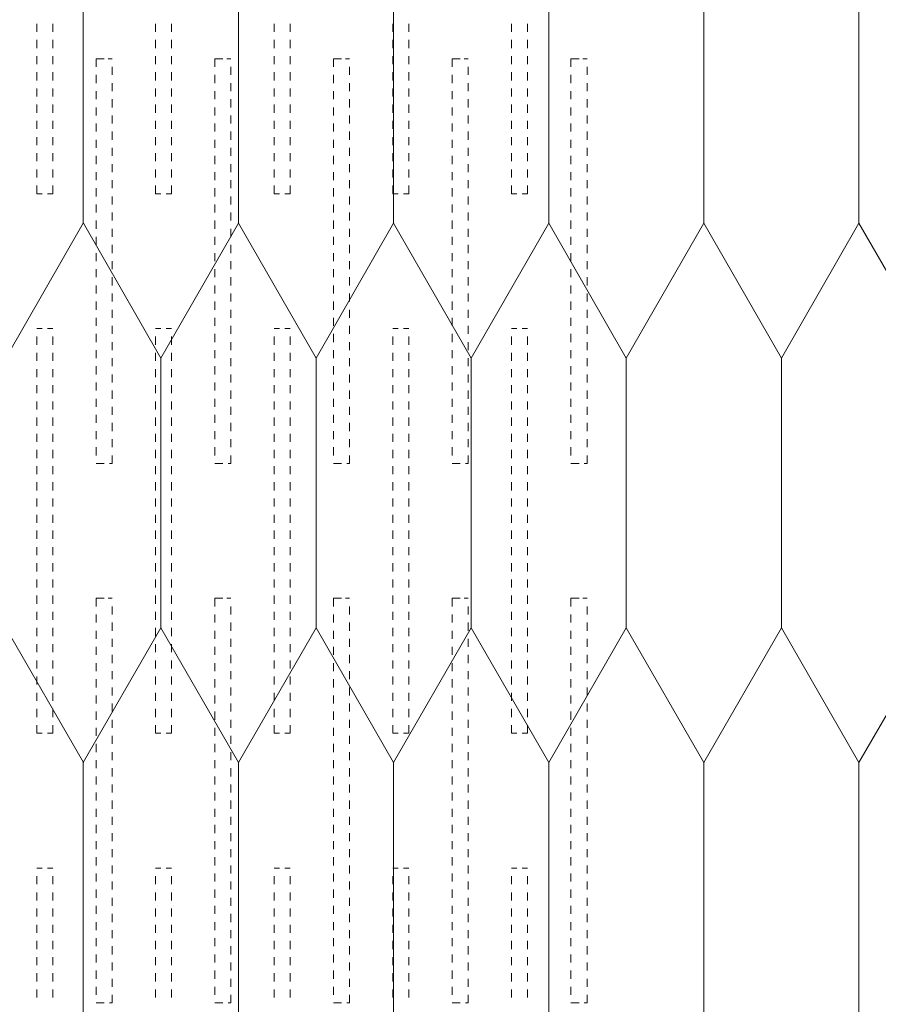
# Model space of a CAD drawing. Units: millimetres. Extents: x 18373 to 20065, y -38952 to -36854.
# Drawn here: x 18677 to 18836, y -37345 to -37162 of the extents above; entities that cross this region are included whole.
import ezdxf

# ---------------------------------------------------------------- set-up
doc = ezdxf.new("R2010")
doc.units = ezdxf.units.MM
doc.header["$MEASUREMENT"] = 0
doc.layers.add('SSi-2.1 Lauko sienos siltinimas. Vedinama sistema_W-01Worksheet$0$__fill_Pen_No__82', color=253, linetype='Continuous', lineweight=9)
doc.layers.add('SSi-2.1 Lauko sienos siltinimas. Vedinama sistema_W-01Worksheet$0$__fill_Pen_No__90', color=132, linetype='Continuous', lineweight=13)

# ---------------------------------------------------------------- blocks, each defined once
blk = doc.blocks.new('*X3')
at = {"layer": 'SSi-2.1 Lauko sienos siltinimas. Vedinama sistema_W-01Worksheet$0$__fill_Pen_No__82', "color": 253, "linetype": 'Continuous', "lineweight": 9}
for p, q in [((18680.22, -37163), (18680.22, -37164.5)), ((18683.22, -37163), (18683.22, -37164.5)), ((18702.22, -37163), (18702.22, -37164.5)), ((18705.22, -37163), (18705.22, -37164.5)), ((18724.22, -37163), (18724.22, -37164.5)), ((18727.22, -37163), (18727.22, -37164.5)), ((18746.22, -37163), (18746.22, -37164.5)), ((18749.22, -37163), (18749.22, -37164.5)), ((18768.22, -37163), (18768.22, -37164.5)), ((18771.22, -37163), (18771.22, -37164.5)), ((18680.22, -37166), (18680.22, -37167.5)), ((18683.22, -37166), (18683.22, -37167.5)), ((18702.22, -37166), (18702.22, -37167.5)), ((18705.22, -37166), (18705.22, -37167.5)), ((18724.22, -37166), (18724.22, -37167.5)), ((18727.22, -37166), (18727.22, -37167.5)), ((18746.22, -37166), (18746.22, -37167.5)), ((18749.22, -37166), (18749.22, -37167.5)), ((18768.22, -37166), (18768.22, -37167.5)), ((18771.22, -37166), (18771.22, -37167.5)), ((18680.22, -37169), (18680.22, -37170.5)), ((18683.22, -37169), (18683.22, -37170.5)), ((18691.22, -37169.5), (18691.22, -37171)), ((18692.72, -37169.5), (18691.22, -37169.5)), ((18692.74, -37169.5), (18692.72, -37169.5)), ((18693.47, -37169.5), (18694.22, -37169.5)), ((18702.22, -37169), (18702.22, -37170.5)), ((18705.22, -37169), (18705.22, -37170.5)), ((18713.22, -37169.5), (18713.22, -37171)), ((18714.72, -37169.5), (18713.22, -37169.5)), ((18714.74, -37169.5), (18714.72, -37169.5)), ((18715.47, -37169.5), (18716.22, -37169.5)), ((18724.22, -37169), (18724.22, -37170.5)), ((18727.22, -37169), (18727.22, -37170.5)), ((18735.22, -37169.5), (18735.22, -37171)), ((18736.72, -37169.5), (18735.22, -37169.5)), ((18736.74, -37169.5), (18736.72, -37169.5)), ((18737.47, -37169.5), (18738.22, -37169.5)), ((18746.22, -37169), (18746.22, -37170.5)), ((18749.22, -37169), (18749.22, -37170.5)), ((18757.22, -37169.5), (18757.22, -37171)), ((18758.72, -37169.5), (18757.22, -37169.5)), ((18758.74, -37169.5), (18758.72, -37169.5)), ((18759.47, -37169.5), (18760.22, -37169.5)), ((18768.22, -37169), (18768.22, -37170.5)), ((18771.22, -37169), (18771.22, -37170.5)), ((18779.22, -37169.5), (18779.22, -37171)), ((18780.72, -37169.5), (18779.22, -37169.5)), ((18780.74, -37169.5), (18780.72, -37169.5)), ((18781.47, -37169.5), (18782.22, -37169.5)), ((18694.22, -37171), (18694.22, -37172.5)), ((18716.22, -37171), (18716.22, -37172.5)), ((18738.22, -37171), (18738.22, -37172.5)), ((18760.22, -37171), (18760.22, -37172.5)), ((18782.22, -37171), (18782.22, -37172.5)), ((18680.22, -37172), (18680.22, -37173.5)), ((18683.22, -37172), (18683.22, -37173.5)), ((18691.22, -37172.5), (18691.22, -37174)), ((18702.22, -37172), (18702.22, -37173.5)), ((18705.22, -37172), (18705.22, -37173.5)), ((18713.22, -37172.5), (18713.22, -37174)), ((18724.22, -37172), (18724.22, -37173.5)), ((18727.22, -37172), (18727.22, -37173.5)), ((18735.22, -37172.5), (18735.22, -37174)), ((18746.22, -37172), (18746.22, -37173.5)), ((18749.22, -37172), (18749.22, -37173.5)), ((18757.22, -37172.5), (18757.22, -37174)), ((18768.22, -37172), (18768.22, -37173.5)), ((18771.22, -37172), (18771.22, -37173.5)), ((18779.22, -37172.5), (18779.22, -37174)), ((18680.22, -37175), (18680.22, -37176.5)), ((18683.22, -37175), (18683.22, -37176.5)), ((18694.22, -37174), (18694.22, -37175.5)), ((18702.22, -37175), (18702.22, -37176.5)), ((18705.22, -37175), (18705.22, -37176.5)), ((18716.22, -37174), (18716.22, -37175.5)), ((18724.22, -37175), (18724.22, -37176.5)), ((18727.22, -37175), (18727.22, -37176.5)), ((18738.22, -37174), (18738.22, -37175.5)), ((18746.22, -37175), (18746.22, -37176.5)), ((18749.22, -37175), (18749.22, -37176.5)), ((18760.22, -37174), (18760.22, -37175.5)), ((18768.22, -37175), (18768.22, -37176.5)), ((18771.22, -37175), (18771.22, -37176.5)), ((18782.22, -37174), (18782.22, -37175.5)), ((18691.22, -37175.5), (18691.22, -37177)), ((18694.22, -37177), (18694.22, -37178.5)), ((18713.22, -37175.5), (18713.22, -37177)), ((18716.22, -37177), (18716.22, -37178.5)), ((18735.22, -37175.5), (18735.22, -37177)), ((18738.22, -37177), (18738.22, -37178.5)), ((18757.22, -37175.5), (18757.22, -37177)), ((18760.22, -37177), (18760.22, -37178.5)), ((18779.22, -37175.5), (18779.22, -37177)), ((18782.22, -37177), (18782.22, -37178.5)), ((18680.22, -37178), (18680.22, -37179.5)), ((18683.22, -37178), (18683.22, -37179.5)), ((18691.22, -37178.5), (18691.22, -37180)), ((18702.22, -37178), (18702.22, -37179.5)), ((18705.22, -37178), (18705.22, -37179.5)), ((18713.22, -37178.5), (18713.22, -37180)), ((18724.22, -37178), (18724.22, -37179.5)), ((18727.22, -37178), (18727.22, -37179.5)), ((18735.22, -37178.5), (18735.22, -37180)), ((18746.22, -37178), (18746.22, -37179.5)), ((18749.22, -37178), (18749.22, -37179.5)), ((18757.22, -37178.5), (18757.22, -37180)), ((18768.22, -37178), (18768.22, -37179.5)), ((18771.22, -37178), (18771.22, -37179.5)), ((18779.22, -37178.5), (18779.22, -37180)), ((18694.22, -37180), (18694.22, -37181.5)), ((18716.22, -37180), (18716.22, -37181.5)), ((18738.22, -37180), (18738.22, -37181.5)), ((18760.22, -37180), (18760.22, -37181.5)), ((18782.22, -37180), (18782.22, -37181.5)), ((18680.22, -37181), (18680.22, -37182.5)), ((18683.22, -37181), (18683.22, -37182.5)), ((18691.22, -37181.5), (18691.22, -37183)), ((18702.22, -37181), (18702.22, -37182.5)), ((18705.22, -37181), (18705.22, -37182.5)), ((18713.22, -37181.5), (18713.22, -37183)), ((18724.22, -37181), (18724.22, -37182.5)), ((18727.22, -37181), (18727.22, -37182.5)), ((18735.22, -37181.5), (18735.22, -37183)), ((18746.22, -37181), (18746.22, -37182.5)), ((18749.22, -37181), (18749.22, -37182.5)), ((18757.22, -37181.5), (18757.22, -37183)), ((18768.22, -37181), (18768.22, -37182.5)), ((18771.22, -37181), (18771.22, -37182.5)), ((18779.22, -37181.5), (18779.22, -37183)), ((18680.22, -37184), (18680.22, -37185.5)), ((18683.22, -37184), (18683.22, -37185.5)), ((18694.22, -37183), (18694.22, -37184.5)), ((18702.22, -37184), (18702.22, -37185.5)), ((18705.22, -37184), (18705.22, -37185.5)), ((18716.22, -37183), (18716.22, -37184.5)), ((18724.22, -37184), (18724.22, -37185.5)), ((18727.22, -37184), (18727.22, -37185.5)), ((18738.22, -37183), (18738.22, -37184.5)), ((18746.22, -37184), (18746.22, -37185.5)), ((18749.22, -37184), (18749.22, -37185.5)), ((18760.22, -37183), (18760.22, -37184.5)), ((18768.22, -37184), (18768.22, -37185.5)), ((18771.22, -37184), (18771.22, -37185.5)), ((18782.22, -37183), (18782.22, -37184.5)), ((18691.22, -37184.5), (18691.22, -37186)), ((18694.22, -37186), (18694.22, -37187.5)), ((18713.22, -37184.5), (18713.22, -37186)), ((18716.22, -37186), (18716.22, -37187.5)), ((18735.22, -37184.5), (18735.22, -37186)), ((18738.22, -37186), (18738.22, -37187.5)), ((18757.22, -37184.5), (18757.22, -37186)), ((18760.22, -37186), (18760.22, -37187.5)), ((18779.22, -37184.5), (18779.22, -37186)), ((18782.22, -37186), (18782.22, -37187.5)), ((18680.22, -37187), (18680.22, -37188.5)), ((18683.22, -37187), (18683.22, -37188.5)), ((18691.22, -37187.5), (18691.22, -37189)), ((18702.22, -37187), (18702.22, -37188.5)), ((18705.22, -37187), (18705.22, -37188.5)), ((18713.22, -37187.5), (18713.22, -37189)), ((18724.22, -37187), (18724.22, -37188.5)), ((18727.22, -37187), (18727.22, -37188.5)), ((18735.22, -37187.5), (18735.22, -37189)), ((18746.22, -37187), (18746.22, -37188.5)), ((18749.22, -37187), (18749.22, -37188.5)), ((18757.22, -37187.5), (18757.22, -37189)), ((18768.22, -37187), (18768.22, -37188.5)), ((18771.22, -37187), (18771.22, -37188.5)), ((18779.22, -37187.5), (18779.22, -37189)), ((18694.22, -37189), (18694.22, -37190.5)), ((18716.22, -37189), (18716.22, -37190.5)), ((18738.22, -37189), (18738.22, -37190.5)), ((18760.22, -37189), (18760.22, -37190.5)), ((18782.22, -37189), (18782.22, -37190.5)), ((18680.22, -37190), (18680.22, -37191.5)), ((18683.22, -37190), (18683.22, -37191.5)), ((18691.22, -37190.5), (18691.22, -37192)), ((18702.22, -37190), (18702.22, -37191.5)), ((18705.22, -37190), (18705.22, -37191.5)), ((18713.22, -37190.5), (18713.22, -37192)), ((18724.22, -37190), (18724.22, -37191.5)), ((18727.22, -37190), (18727.22, -37191.5)), ((18735.22, -37190.5), (18735.22, -37192)), ((18746.22, -37190), (18746.22, -37191.5)), ((18749.22, -37190), (18749.22, -37191.5)), ((18757.22, -37190.5), (18757.22, -37192)), ((18768.22, -37190), (18768.22, -37191.5)), ((18771.22, -37190), (18771.22, -37191.5)), ((18779.22, -37190.5), (18779.22, -37192)), ((18680.22, -37193), (18680.22, -37194.5)), ((18683.22, -37193), (18683.22, -37194.5)), ((18694.22, -37192), (18694.22, -37193.5)), ((18702.22, -37193), (18702.22, -37194.5)), ((18705.22, -37193), (18705.22, -37194.5)), ((18716.22, -37192), (18716.22, -37193.5)), ((18724.22, -37193), (18724.22, -37194.5)), ((18727.22, -37193), (18727.22, -37194.5)), ((18738.22, -37192), (18738.22, -37193.5)), ((18746.22, -37193), (18746.22, -37194.5)), ((18749.22, -37193), (18749.22, -37194.5)), ((18760.22, -37192), (18760.22, -37193.5)), ((18768.22, -37193), (18768.22, -37194.5)), ((18771.22, -37193), (18771.22, -37194.5)), ((18782.22, -37192), (18782.22, -37193.5)), ((18680.22, -37194.5), (18681.22, -37194.5)), ((18682.22, -37194.5), (18683.22, -37194.5)), ((18691.22, -37193.5), (18691.22, -37195)), ((18694.22, -37195), (18694.22, -37196.5)), ((18702.22, -37194.5), (18703.22, -37194.5)), ((18704.22, -37194.5), (18705.22, -37194.5)), ((18713.22, -37193.5), (18713.22, -37195)), ((18716.22, -37195), (18716.22, -37196.5)), ((18724.22, -37194.5), (18725.22, -37194.5)), ((18726.22, -37194.5), (18727.22, -37194.5)), ((18735.22, -37193.5), (18735.22, -37195)), ((18738.22, -37195), (18738.22, -37196.5)), ((18746.22, -37194.5), (18747.22, -37194.5)), ((18748.22, -37194.5), (18749.22, -37194.5)), ((18757.22, -37193.5), (18757.22, -37195)), ((18760.22, -37195), (18760.22, -37196.5)), ((18768.22, -37194.5), (18769.22, -37194.5)), ((18770.22, -37194.5), (18771.22, -37194.5)), ((18779.22, -37193.5), (18779.22, -37195)), ((18782.22, -37195), (18782.22, -37196.5)), ((18691.22, -37196.5), (18691.22, -37198)), ((18713.22, -37196.5), (18713.22, -37198)), ((18735.22, -37196.5), (18735.22, -37198)), ((18757.22, -37196.5), (18757.22, -37198)), ((18779.22, -37196.5), (18779.22, -37198)), ((18694.22, -37198), (18694.22, -37199.5)), ((18716.22, -37198), (18716.22, -37199.5)), ((18738.22, -37198), (18738.22, -37199.5)), ((18760.22, -37198), (18760.22, -37199.5)), ((18782.22, -37198), (18782.22, -37199.5)), ((18691.22, -37199.5), (18691.22, -37201)), ((18713.22, -37199.5), (18713.22, -37201)), ((18735.22, -37199.5), (18735.22, -37201)), ((18757.22, -37199.5), (18757.22, -37201)), ((18779.22, -37199.5), (18779.22, -37201)), ((18691.22, -37202.5), (18691.22, -37204)), ((18694.22, -37201), (18694.22, -37202.5)), ((18713.22, -37202.5), (18713.22, -37204)), ((18716.22, -37201), (18716.22, -37202.5)), ((18735.22, -37202.5), (18735.22, -37204)), ((18738.22, -37201), (18738.22, -37202.5)), ((18757.22, -37202.5), (18757.22, -37204)), ((18760.22, -37201), (18760.22, -37202.5)), ((18779.22, -37202.5), (18779.22, -37204)), ((18782.22, -37201), (18782.22, -37202.5)), ((18694.22, -37204), (18694.22, -37205.5)), ((18716.22, -37204), (18716.22, -37205.5)), ((18738.22, -37204), (18738.22, -37205.5)), ((18760.22, -37204), (18760.22, -37205.5)), ((18782.22, -37204), (18782.22, -37205.5)), ((18691.22, -37205.5), (18691.22, -37207)), ((18713.22, -37205.5), (18713.22, -37207)), ((18735.22, -37205.5), (18735.22, -37207)), ((18757.22, -37205.5), (18757.22, -37207)), ((18779.22, -37205.5), (18779.22, -37207)), ((18694.22, -37207), (18694.22, -37208.5)), ((18716.22, -37207), (18716.22, -37208.5)), ((18738.22, -37207), (18738.22, -37208.5)), ((18760.22, -37207), (18760.22, -37208.5)), ((18782.22, -37207), (18782.22, -37208.5)), ((18691.22, -37208.5), (18691.22, -37210)), ((18713.22, -37208.5), (18713.22, -37210)), ((18735.22, -37208.5), (18735.22, -37210)), ((18757.22, -37208.5), (18757.22, -37210)), ((18779.22, -37208.5), (18779.22, -37210)), ((18691.22, -37211.5), (18691.22, -37213)), ((18694.22, -37210), (18694.22, -37211.5)), ((18713.22, -37211.5), (18713.22, -37213)), ((18716.22, -37210), (18716.22, -37211.5)), ((18735.22, -37211.5), (18735.22, -37213)), ((18738.22, -37210), (18738.22, -37211.5)), ((18757.22, -37211.5), (18757.22, -37213)), ((18760.22, -37210), (18760.22, -37211.5)), ((18779.22, -37211.5), (18779.22, -37213)), ((18782.22, -37210), (18782.22, -37211.5)), ((18694.22, -37213), (18694.22, -37214.5)), ((18716.22, -37213), (18716.22, -37214.5)), ((18738.22, -37213), (18738.22, -37214.5)), ((18760.22, -37213), (18760.22, -37214.5)), ((18782.22, -37213), (18782.22, -37214.5)), ((18691.22, -37214.5), (18691.22, -37216)), ((18713.22, -37214.5), (18713.22, -37216)), ((18735.22, -37214.5), (18735.22, -37216)), ((18757.22, -37214.5), (18757.22, -37216)), ((18779.22, -37214.5), (18779.22, -37216)), ((18694.22, -37216), (18694.22, -37217.5)), ((18716.22, -37216), (18716.22, -37217.5)), ((18738.22, -37216), (18738.22, -37217.5)), ((18760.22, -37216), (18760.22, -37217.5)), ((18782.22, -37216), (18782.22, -37217.5)), ((18691.22, -37217.5), (18691.22, -37219)), ((18694.22, -37219), (18694.22, -37220.5)), ((18713.22, -37217.5), (18713.22, -37219)), ((18716.22, -37219), (18716.22, -37220.5)), ((18735.22, -37217.5), (18735.22, -37219)), ((18738.22, -37219), (18738.22, -37220.5)), ((18757.22, -37217.5), (18757.22, -37219)), ((18760.22, -37219), (18760.22, -37220.5)), ((18779.22, -37217.5), (18779.22, -37219)), ((18782.22, -37219), (18782.22, -37220.5)), ((18680.22, -37219.5), (18681.22, -37219.5)), ((18682.22, -37219.5), (18683.22, -37219.5)), ((18691.22, -37220.5), (18691.22, -37222)), ((18702.22, -37219.5), (18703.22, -37219.5)), ((18704.22, -37219.5), (18705.22, -37219.5)), ((18713.22, -37220.5), (18713.22, -37222)), ((18724.22, -37219.5), (18725.22, -37219.5)), ((18726.22, -37219.5), (18727.22, -37219.5)), ((18735.22, -37220.5), (18735.22, -37222)), ((18746.22, -37219.5), (18747.22, -37219.5)), ((18748.22, -37219.5), (18749.22, -37219.5)), ((18757.22, -37220.5), (18757.22, -37222)), ((18768.22, -37219.5), (18769.22, -37219.5)), ((18770.22, -37219.5), (18771.22, -37219.5)), ((18779.22, -37220.5), (18779.22, -37222)), ((18680.22, -37221), (18680.22, -37222.5)), ((18683.22, -37221), (18683.22, -37222.5)), ((18694.22, -37222), (18694.22, -37223.5)), ((18702.22, -37221), (18702.22, -37222.5)), ((18705.22, -37221), (18705.22, -37222.5)), ((18716.22, -37222), (18716.22, -37223.5)), ((18724.22, -37221), (18724.22, -37222.5)), ((18727.22, -37221), (18727.22, -37222.5)), ((18738.22, -37222), (18738.22, -37223.5)), ((18746.22, -37221), (18746.22, -37222.5)), ((18749.22, -37221), (18749.22, -37222.5)), ((18760.22, -37222), (18760.22, -37223.5)), ((18768.22, -37221), (18768.22, -37222.5)), ((18771.22, -37221), (18771.22, -37222.5)), ((18782.22, -37222), (18782.22, -37223.5)), ((18680.22, -37224), (18680.22, -37225.5)), ((18683.22, -37224), (18683.22, -37225.5)), ((18691.22, -37223.5), (18691.22, -37225)), ((18702.22, -37224), (18702.22, -37225.5)), ((18705.22, -37224), (18705.22, -37225.5)), ((18713.22, -37223.5), (18713.22, -37225)), ((18724.22, -37224), (18724.22, -37225.5)), ((18727.22, -37224), (18727.22, -37225.5)), ((18735.22, -37223.5), (18735.22, -37225)), ((18746.22, -37224), (18746.22, -37225.5)), ((18749.22, -37224), (18749.22, -37225.5)), ((18757.22, -37223.5), (18757.22, -37225)), ((18768.22, -37224), (18768.22, -37225.5)), ((18771.22, -37224), (18771.22, -37225.5)), ((18779.22, -37223.5), (18779.22, -37225)), ((18694.22, -37225), (18694.22, -37226.5)), ((18716.22, -37225), (18716.22, -37226.5)), ((18738.22, -37225), (18738.22, -37226.5)), ((18760.22, -37225), (18760.22, -37226.5)), ((18782.22, -37225), (18782.22, -37226.5)), ((18680.22, -37227), (18680.22, -37228.5)), ((18683.22, -37227), (18683.22, -37228.5)), ((18691.22, -37226.5), (18691.22, -37228)), ((18694.22, -37228), (18694.22, -37229.5)), ((18702.22, -37227), (18702.22, -37228.5)), ((18705.22, -37227), (18705.22, -37228.5)), ((18713.22, -37226.5), (18713.22, -37228)), ((18716.22, -37228), (18716.22, -37229.5)), ((18724.22, -37227), (18724.22, -37228.5)), ((18727.22, -37227), (18727.22, -37228.5)), ((18735.22, -37226.5), (18735.22, -37228)), ((18738.22, -37228), (18738.22, -37229.5)), ((18746.22, -37227), (18746.22, -37228.5)), ((18749.22, -37227), (18749.22, -37228.5)), ((18757.22, -37226.5), (18757.22, -37228)), ((18760.22, -37228), (18760.22, -37229.5)), ((18768.22, -37227), (18768.22, -37228.5)), ((18771.22, -37227), (18771.22, -37228.5)), ((18779.22, -37226.5), (18779.22, -37228)), ((18782.22, -37228), (18782.22, -37229.5)), ((18691.22, -37229.5), (18691.22, -37231)), ((18713.22, -37229.5), (18713.22, -37231)), ((18735.22, -37229.5), (18735.22, -37231)), ((18757.22, -37229.5), (18757.22, -37231)), ((18779.22, -37229.5), (18779.22, -37231)), ((18680.22, -37230), (18680.22, -37231.5)), ((18683.22, -37230), (18683.22, -37231.5)), ((18694.22, -37231), (18694.22, -37232.5)), ((18702.22, -37230), (18702.22, -37231.5)), ((18705.22, -37230), (18705.22, -37231.5)), ((18716.22, -37231), (18716.22, -37232.5)), ((18724.22, -37230), (18724.22, -37231.5)), ((18727.22, -37230), (18727.22, -37231.5)), ((18738.22, -37231), (18738.22, -37232.5)), ((18746.22, -37230), (18746.22, -37231.5)), ((18749.22, -37230), (18749.22, -37231.5)), ((18760.22, -37231), (18760.22, -37232.5)), ((18768.22, -37230), (18768.22, -37231.5)), ((18771.22, -37230), (18771.22, -37231.5)), ((18782.22, -37231), (18782.22, -37232.5)), ((18680.22, -37233), (18680.22, -37234.5)), ((18683.22, -37233), (18683.22, -37234.5)), ((18691.22, -37232.5), (18691.22, -37234)), ((18702.22, -37233), (18702.22, -37234.5)), ((18705.22, -37233), (18705.22, -37234.5)), ((18713.22, -37232.5), (18713.22, -37234)), ((18724.22, -37233), (18724.22, -37234.5)), ((18727.22, -37233), (18727.22, -37234.5)), ((18735.22, -37232.5), (18735.22, -37234)), ((18746.22, -37233), (18746.22, -37234.5)), ((18749.22, -37233), (18749.22, -37234.5)), ((18757.22, -37232.5), (18757.22, -37234)), ((18768.22, -37233), (18768.22, -37234.5)), ((18771.22, -37233), (18771.22, -37234.5)), ((18779.22, -37232.5), (18779.22, -37234)), ((18694.22, -37234), (18694.22, -37235.5)), ((18716.22, -37234), (18716.22, -37235.5)), ((18738.22, -37234), (18738.22, -37235.5)), ((18760.22, -37234), (18760.22, -37235.5)), ((18782.22, -37234), (18782.22, -37235.5)), ((18680.22, -37236), (18680.22, -37237.5)), ((18683.22, -37236), (18683.22, -37237.5)), ((18691.22, -37235.5), (18691.22, -37237)), ((18694.22, -37237), (18694.22, -37238.5)), ((18702.22, -37236), (18702.22, -37237.5)), ((18705.22, -37236), (18705.22, -37237.5)), ((18713.22, -37235.5), (18713.22, -37237)), ((18716.22, -37237), (18716.22, -37238.5)), ((18724.22, -37236), (18724.22, -37237.5)), ((18727.22, -37236), (18727.22, -37237.5)), ((18735.22, -37235.5), (18735.22, -37237)), ((18738.22, -37237), (18738.22, -37238.5)), ((18746.22, -37236), (18746.22, -37237.5)), ((18749.22, -37236), (18749.22, -37237.5)), ((18757.22, -37235.5), (18757.22, -37237)), ((18760.22, -37237), (18760.22, -37238.5)), ((18768.22, -37236), (18768.22, -37237.5)), ((18771.22, -37236), (18771.22, -37237.5)), ((18779.22, -37235.5), (18779.22, -37237)), ((18782.22, -37237), (18782.22, -37238.5)), ((18680.22, -37239), (18680.22, -37240.5)), ((18683.22, -37239), (18683.22, -37240.5)), ((18691.22, -37238.5), (18691.22, -37240)), ((18702.22, -37239), (18702.22, -37240.5)), ((18705.22, -37239), (18705.22, -37240.5)), ((18713.22, -37238.5), (18713.22, -37240)), ((18724.22, -37239), (18724.22, -37240.5)), ((18727.22, -37239), (18727.22, -37240.5)), ((18735.22, -37238.5), (18735.22, -37240)), ((18746.22, -37239), (18746.22, -37240.5)), ((18749.22, -37239), (18749.22, -37240.5)), ((18757.22, -37238.5), (18757.22, -37240)), ((18768.22, -37239), (18768.22, -37240.5)), ((18771.22, -37239), (18771.22, -37240.5)), ((18779.22, -37238.5), (18779.22, -37240)), ((18694.22, -37240), (18694.22, -37241.5)), ((18716.22, -37240), (18716.22, -37241.5)), ((18738.22, -37240), (18738.22, -37241.5)), ((18760.22, -37240), (18760.22, -37241.5)), ((18782.22, -37240), (18782.22, -37241.5)), ((18680.22, -37242), (18680.22, -37243.5)), ((18683.22, -37242), (18683.22, -37243.5)), ((18691.22, -37241.5), (18691.22, -37243)), ((18702.22, -37242), (18702.22, -37243.5)), ((18705.22, -37242), (18705.22, -37243.5)), ((18713.22, -37241.5), (18713.22, -37243)), ((18724.22, -37242), (18724.22, -37243.5)), ((18727.22, -37242), (18727.22, -37243.5)), ((18735.22, -37241.5), (18735.22, -37243)), ((18746.22, -37242), (18746.22, -37243.5)), ((18749.22, -37242), (18749.22, -37243.5)), ((18757.22, -37241.5), (18757.22, -37243)), ((18768.22, -37242), (18768.22, -37243.5)), ((18771.22, -37242), (18771.22, -37243.5)), ((18779.22, -37241.5), (18779.22, -37243)), ((18692.72, -37244.5), (18691.22, -37244.5)), ((18692.74, -37244.5), (18692.72, -37244.5)), ((18693.72, -37244.5), (18694.22, -37244.5)), ((18694.22, -37243), (18694.22, -37244.5)), ((18714.72, -37244.5), (18713.22, -37244.5)), ((18714.74, -37244.5), (18714.72, -37244.5)), ((18715.72, -37244.5), (18716.22, -37244.5)), ((18716.22, -37243), (18716.22, -37244.5)), ((18736.72, -37244.5), (18735.22, -37244.5)), ((18736.74, -37244.5), (18736.72, -37244.5)), ((18737.72, -37244.5), (18738.22, -37244.5)), ((18738.22, -37243), (18738.22, -37244.5)), ((18758.72, -37244.5), (18757.22, -37244.5)), ((18758.74, -37244.5), (18758.72, -37244.5)), ((18759.72, -37244.5), (18760.22, -37244.5)), ((18760.22, -37243), (18760.22, -37244.5)), ((18780.72, -37244.5), (18779.22, -37244.5)), ((18780.74, -37244.5), (18780.72, -37244.5)), ((18781.72, -37244.5), (18782.22, -37244.5)), ((18782.22, -37243), (18782.22, -37244.5)), ((18680.22, -37245), (18680.22, -37246.5)), ((18683.22, -37245), (18683.22, -37246.5)), ((18702.22, -37245), (18702.22, -37246.5)), ((18705.22, -37245), (18705.22, -37246.5)), ((18724.22, -37245), (18724.22, -37246.5)), ((18727.22, -37245), (18727.22, -37246.5)), ((18746.22, -37245), (18746.22, -37246.5)), ((18749.22, -37245), (18749.22, -37246.5)), ((18768.22, -37245), (18768.22, -37246.5)), ((18771.22, -37245), (18771.22, -37246.5)), ((18680.22, -37248), (18680.22, -37249.5)), ((18683.22, -37248), (18683.22, -37249.5)), ((18702.22, -37248), (18702.22, -37249.5)), ((18705.22, -37248), (18705.22, -37249.5)), ((18724.22, -37248), (18724.22, -37249.5)), ((18727.22, -37248), (18727.22, -37249.5)), ((18746.22, -37248), (18746.22, -37249.5)), ((18749.22, -37248), (18749.22, -37249.5)), ((18768.22, -37248), (18768.22, -37249.5)), ((18771.22, -37248), (18771.22, -37249.5)), ((18680.22, -37251), (18680.22, -37252.5)), ((18683.22, -37251), (18683.22, -37252.5)), ((18702.22, -37251), (18702.22, -37252.5)), ((18705.22, -37251), (18705.22, -37252.5)), ((18724.22, -37251), (18724.22, -37252.5)), ((18727.22, -37251), (18727.22, -37252.5)), ((18746.22, -37251), (18746.22, -37252.5)), ((18749.22, -37251), (18749.22, -37252.5)), ((18768.22, -37251), (18768.22, -37252.5)), ((18771.22, -37251), (18771.22, -37252.5)), ((18680.22, -37254), (18680.22, -37255.5)), ((18683.22, -37254), (18683.22, -37255.5)), ((18702.22, -37254), (18702.22, -37255.5)), ((18705.22, -37254), (18705.22, -37255.5)), ((18724.22, -37254), (18724.22, -37255.5)), ((18727.22, -37254), (18727.22, -37255.5)), ((18746.22, -37254), (18746.22, -37255.5)), ((18749.22, -37254), (18749.22, -37255.5)), ((18768.22, -37254), (18768.22, -37255.5)), ((18771.22, -37254), (18771.22, -37255.5)), ((18680.22, -37256.95), (18680.22, -37257)), ((18680.22, -37257), (18680.22, -37258.5)), ((18683.22, -37256.95), (18683.22, -37257)), ((18683.22, -37257), (18683.22, -37258.5)), ((18702.22, -37256.95), (18702.22, -37257)), ((18702.22, -37257), (18702.22, -37258.5)), ((18705.22, -37256.95), (18705.22, -37257)), ((18705.22, -37257), (18705.22, -37258.5)), ((18724.22, -37256.95), (18724.22, -37257)), ((18724.22, -37257), (18724.22, -37258.5)), ((18727.22, -37256.95), (18727.22, -37257)), ((18727.22, -37257), (18727.22, -37258.5)), ((18746.22, -37256.95), (18746.22, -37257)), ((18746.22, -37257), (18746.22, -37258.5)), ((18749.22, -37256.95), (18749.22, -37257)), ((18749.22, -37257), (18749.22, -37258.5)), ((18768.22, -37256.95), (18768.22, -37257)), ((18768.22, -37257), (18768.22, -37258.5)), ((18771.22, -37256.95), (18771.22, -37257)), ((18771.22, -37257), (18771.22, -37258.5)), ((18680.22, -37260), (18680.22, -37261.5)), ((18683.22, -37260), (18683.22, -37261.5)), ((18702.22, -37260), (18702.22, -37261.5)), ((18705.22, -37260), (18705.22, -37261.5)), ((18724.22, -37260), (18724.22, -37261.5)), ((18727.22, -37260), (18727.22, -37261.5)), ((18746.22, -37260), (18746.22, -37261.5)), ((18749.22, -37260), (18749.22, -37261.5)), ((18768.22, -37260), (18768.22, -37261.5)), ((18771.22, -37260), (18771.22, -37261.5)), ((18680.22, -37263), (18680.22, -37264.5)), ((18683.22, -37263), (18683.22, -37264.5)), ((18702.22, -37263), (18702.22, -37264.5)), ((18705.22, -37263), (18705.22, -37264.5)), ((18724.22, -37263), (18724.22, -37264.5)), ((18727.22, -37263), (18727.22, -37264.5)), ((18746.22, -37263), (18746.22, -37264.5)), ((18749.22, -37263), (18749.22, -37264.5)), ((18768.22, -37263), (18768.22, -37264.5)), ((18771.22, -37263), (18771.22, -37264.5)), ((18680.22, -37266), (18680.22, -37267.5)), ((18683.22, -37266), (18683.22, -37267.5)), ((18702.22, -37266), (18702.22, -37267.5)), ((18705.22, -37266), (18705.22, -37267.5)), ((18724.22, -37266), (18724.22, -37267.5)), ((18727.22, -37266), (18727.22, -37267.5)), ((18746.22, -37266), (18746.22, -37267.5)), ((18749.22, -37266), (18749.22, -37267.5)), ((18768.22, -37266), (18768.22, -37267.5)), ((18771.22, -37266), (18771.22, -37267.5)), ((18680.22, -37269), (18680.22, -37270.5)), ((18683.22, -37269), (18683.22, -37270.5)), ((18691.22, -37269.5), (18691.22, -37271)), ((18692.72, -37269.5), (18691.22, -37269.5)), ((18692.74, -37269.5), (18692.72, -37269.5)), ((18693.47, -37269.5), (18694.22, -37269.5)), ((18702.22, -37269), (18702.22, -37270.5)), ((18705.22, -37269), (18705.22, -37270.5)), ((18713.22, -37269.5), (18713.22, -37271)), ((18714.72, -37269.5), (18713.22, -37269.5)), ((18714.74, -37269.5), (18714.72, -37269.5)), ((18715.47, -37269.5), (18716.22, -37269.5)), ((18724.22, -37269), (18724.22, -37270.5)), ((18727.22, -37269), (18727.22, -37270.5)), ((18735.22, -37269.5), (18735.22, -37271)), ((18736.72, -37269.5), (18735.22, -37269.5)), ((18736.74, -37269.5), (18736.72, -37269.5)), ((18737.47, -37269.5), (18738.22, -37269.5)), ((18746.22, -37269), (18746.22, -37270.5)), ((18749.22, -37269), (18749.22, -37270.5)), ((18757.22, -37269.5), (18757.22, -37271)), ((18758.72, -37269.5), (18757.22, -37269.5)), ((18758.74, -37269.5), (18758.72, -37269.5)), ((18759.47, -37269.5), (18760.22, -37269.5)), ((18768.22, -37269), (18768.22, -37270.5)), ((18771.22, -37269), (18771.22, -37270.5)), ((18779.22, -37269.5), (18779.22, -37271)), ((18780.72, -37269.5), (18779.22, -37269.5)), ((18780.74, -37269.5), (18780.72, -37269.5)), ((18781.47, -37269.5), (18782.22, -37269.5)), ((18694.22, -37271), (18694.22, -37272.5)), ((18716.22, -37271), (18716.22, -37272.5)), ((18738.22, -37271), (18738.22, -37272.5)), ((18760.22, -37271), (18760.22, -37272.5)), ((18782.22, -37271), (18782.22, -37272.5)), ((18680.22, -37272), (18680.22, -37273.5)), ((18683.22, -37272), (18683.22, -37273.5)), ((18691.22, -37272.5), (18691.22, -37274)), ((18702.22, -37272), (18702.22, -37273.5)), ((18705.22, -37272), (18705.22, -37273.5)), ((18713.22, -37272.5), (18713.22, -37274)), ((18724.22, -37272), (18724.22, -37273.5)), ((18727.22, -37272), (18727.22, -37273.5)), ((18735.22, -37272.5), (18735.22, -37274)), ((18746.22, -37272), (18746.22, -37273.5)), ((18749.22, -37272), (18749.22, -37273.5)), ((18757.22, -37272.5), (18757.22, -37274)), ((18768.22, -37272), (18768.22, -37273.5)), ((18771.22, -37272), (18771.22, -37273.5)), ((18779.22, -37272.5), (18779.22, -37274)), ((18680.22, -37275), (18680.22, -37276.5)), ((18683.22, -37275), (18683.22, -37276.5)), ((18691.22, -37275.5), (18691.22, -37277)), ((18694.22, -37274), (18694.22, -37275.5)), ((18702.22, -37275), (18702.22, -37276.5)), ((18705.22, -37275), (18705.22, -37276.5)), ((18713.22, -37275.5), (18713.22, -37277)), ((18716.22, -37274), (18716.22, -37275.5)), ((18724.22, -37275), (18724.22, -37276.5)), ((18727.22, -37275), (18727.22, -37276.5)), ((18735.22, -37275.5), (18735.22, -37277)), ((18738.22, -37274), (18738.22, -37275.5)), ((18746.22, -37275), (18746.22, -37276.5)), ((18749.22, -37275), (18749.22, -37276.5)), ((18757.22, -37275.5), (18757.22, -37277)), ((18760.22, -37274), (18760.22, -37275.5)), ((18768.22, -37275), (18768.22, -37276.5)), ((18771.22, -37275), (18771.22, -37276.5)), ((18779.22, -37275.5), (18779.22, -37277)), ((18782.22, -37274), (18782.22, -37275.5)), ((18694.22, -37277), (18694.22, -37278.5)), ((18716.22, -37277), (18716.22, -37278.5)), ((18738.22, -37277), (18738.22, -37278.5)), ((18760.22, -37277), (18760.22, -37278.5)), ((18782.22, -37277), (18782.22, -37278.5)), ((18680.22, -37278), (18680.22, -37279.5)), ((18683.22, -37278), (18683.22, -37279.5)), ((18691.22, -37278.5), (18691.22, -37280)), ((18702.22, -37278), (18702.22, -37279.5)), ((18705.22, -37278), (18705.22, -37279.5)), ((18713.22, -37278.5), (18713.22, -37280)), ((18724.22, -37278), (18724.22, -37279.5)), ((18727.22, -37278), (18727.22, -37279.5)), ((18735.22, -37278.5), (18735.22, -37280)), ((18746.22, -37278), (18746.22, -37279.5)), ((18749.22, -37278), (18749.22, -37279.5)), ((18757.22, -37278.5), (18757.22, -37280)), ((18768.22, -37278), (18768.22, -37279.5)), ((18771.22, -37278), (18771.22, -37279.5)), ((18779.22, -37278.5), (18779.22, -37280)), ((18680.22, -37281), (18680.22, -37282.5)), ((18683.22, -37281), (18683.22, -37282.5)), ((18694.22, -37280), (18694.22, -37281.5)), ((18702.22, -37281), (18702.22, -37282.5)), ((18705.22, -37281), (18705.22, -37282.5)), ((18716.22, -37280), (18716.22, -37281.5)), ((18724.22, -37281), (18724.22, -37282.5)), ((18727.22, -37281), (18727.22, -37282.5)), ((18738.22, -37280), (18738.22, -37281.5)), ((18746.22, -37281), (18746.22, -37282.5)), ((18749.22, -37281), (18749.22, -37282.5)), ((18760.22, -37280), (18760.22, -37281.5)), ((18768.22, -37281), (18768.22, -37282.5)), ((18771.22, -37281), (18771.22, -37282.5)), ((18782.22, -37280), (18782.22, -37281.5)), ((18691.22, -37281.5), (18691.22, -37283)), ((18713.22, -37281.5), (18713.22, -37283)), ((18735.22, -37281.5), (18735.22, -37283)), ((18757.22, -37281.5), (18757.22, -37283)), ((18779.22, -37281.5), (18779.22, -37283)), ((18680.22, -37284), (18680.22, -37285.5)), ((18683.22, -37284), (18683.22, -37285.5)), ((18691.22, -37284.5), (18691.22, -37286)), ((18694.22, -37283), (18694.22, -37284.5)), ((18702.22, -37284), (18702.22, -37285.5)), ((18705.22, -37284), (18705.22, -37285.5)), ((18713.22, -37284.5), (18713.22, -37286)), ((18716.22, -37283), (18716.22, -37284.5)), ((18724.22, -37284), (18724.22, -37285.5)), ((18727.22, -37284), (18727.22, -37285.5)), ((18735.22, -37284.5), (18735.22, -37286)), ((18738.22, -37283), (18738.22, -37284.5)), ((18746.22, -37284), (18746.22, -37285.5)), ((18749.22, -37284), (18749.22, -37285.5)), ((18757.22, -37284.5), (18757.22, -37286)), ((18760.22, -37283), (18760.22, -37284.5)), ((18768.22, -37284), (18768.22, -37285.5)), ((18771.22, -37284), (18771.22, -37285.5)), ((18779.22, -37284.5), (18779.22, -37286)), ((18782.22, -37283), (18782.22, -37284.5)), ((18694.22, -37286), (18694.22, -37287.5)), ((18716.22, -37286), (18716.22, -37287.5)), ((18738.22, -37286), (18738.22, -37287.5)), ((18760.22, -37286), (18760.22, -37287.5)), ((18782.22, -37286), (18782.22, -37287.5)), ((18680.22, -37287), (18680.22, -37288.5)), ((18683.22, -37287), (18683.22, -37288.5)), ((18691.22, -37287.5), (18691.22, -37289)), ((18702.22, -37287), (18702.22, -37288.5)), ((18705.22, -37287), (18705.22, -37288.5)), ((18713.22, -37287.5), (18713.22, -37289)), ((18724.22, -37287), (18724.22, -37288.5)), ((18727.22, -37287), (18727.22, -37288.5)), ((18735.22, -37287.5), (18735.22, -37289)), ((18746.22, -37287), (18746.22, -37288.5)), ((18749.22, -37287), (18749.22, -37288.5)), ((18757.22, -37287.5), (18757.22, -37289)), ((18768.22, -37287), (18768.22, -37288.5)), ((18771.22, -37287), (18771.22, -37288.5)), ((18779.22, -37287.5), (18779.22, -37289)), ((18680.22, -37290), (18680.22, -37291.5)), ((18683.22, -37290), (18683.22, -37291.5)), ((18694.22, -37289), (18694.22, -37290.5)), ((18702.22, -37290), (18702.22, -37291.5)), ((18705.22, -37290), (18705.22, -37291.5)), ((18716.22, -37289), (18716.22, -37290.5)), ((18724.22, -37290), (18724.22, -37291.5)), ((18727.22, -37290), (18727.22, -37291.5)), ((18738.22, -37289), (18738.22, -37290.5)), ((18746.22, -37290), (18746.22, -37291.5)), ((18749.22, -37290), (18749.22, -37291.5)), ((18760.22, -37289), (18760.22, -37290.5)), ((18768.22, -37290), (18768.22, -37291.5)), ((18771.22, -37290), (18771.22, -37291.5)), ((18782.22, -37289), (18782.22, -37290.5)), ((18691.22, -37290.5), (18691.22, -37292)), ((18694.22, -37292), (18694.22, -37293.5)), ((18713.22, -37290.5), (18713.22, -37292)), ((18716.22, -37292), (18716.22, -37293.5)), ((18735.22, -37290.5), (18735.22, -37292)), ((18738.22, -37292), (18738.22, -37293.5)), ((18757.22, -37290.5), (18757.22, -37292)), ((18760.22, -37292), (18760.22, -37293.5)), ((18779.22, -37290.5), (18779.22, -37292)), ((18782.22, -37292), (18782.22, -37293.5)), ((18680.22, -37293), (18680.22, -37294.5)), ((18683.22, -37293), (18683.22, -37294.5)), ((18691.22, -37293.5), (18691.22, -37295)), ((18702.22, -37293), (18702.22, -37294.5)), ((18705.22, -37293), (18705.22, -37294.5)), ((18713.22, -37293.5), (18713.22, -37295)), ((18724.22, -37293), (18724.22, -37294.5)), ((18727.22, -37293), (18727.22, -37294.5)), ((18735.22, -37293.5), (18735.22, -37295)), ((18746.22, -37293), (18746.22, -37294.5)), ((18749.22, -37293), (18749.22, -37294.5)), ((18757.22, -37293.5), (18757.22, -37295)), ((18768.22, -37293), (18768.22, -37294.5)), ((18771.22, -37293), (18771.22, -37294.5)), ((18779.22, -37293.5), (18779.22, -37295)), ((18680.22, -37294.5), (18681.22, -37294.5)), ((18682.22, -37294.5), (18683.22, -37294.5)), ((18694.22, -37295), (18694.22, -37296.5)), ((18702.22, -37294.5), (18703.22, -37294.5)), ((18704.22, -37294.5), (18705.22, -37294.5)), ((18716.22, -37295), (18716.22, -37296.5)), ((18724.22, -37294.5), (18725.22, -37294.5)), ((18726.22, -37294.5), (18727.22, -37294.5)), ((18738.22, -37295), (18738.22, -37296.5)), ((18746.22, -37294.5), (18747.22, -37294.5)), ((18748.22, -37294.5), (18749.22, -37294.5)), ((18760.22, -37295), (18760.22, -37296.5)), ((18768.22, -37294.5), (18769.22, -37294.5)), ((18770.22, -37294.5), (18771.22, -37294.5)), ((18782.22, -37295), (18782.22, -37296.5)), ((18691.22, -37296.5), (18691.22, -37298)), ((18713.22, -37296.5), (18713.22, -37298)), ((18735.22, -37296.5), (18735.22, -37298)), ((18757.22, -37296.5), (18757.22, -37298)), ((18779.22, -37296.5), (18779.22, -37298)), ((18694.22, -37298), (18694.22, -37299.5)), ((18716.22, -37298), (18716.22, -37299.5)), ((18738.22, -37298), (18738.22, -37299.5)), ((18760.22, -37298), (18760.22, -37299.5)), ((18782.22, -37298), (18782.22, -37299.5)), ((18691.22, -37299.5), (18691.22, -37301)), ((18694.22, -37301), (18694.22, -37302.5)), ((18713.22, -37299.5), (18713.22, -37301)), ((18716.22, -37301), (18716.22, -37302.5)), ((18735.22, -37299.5), (18735.22, -37301)), ((18738.22, -37301), (18738.22, -37302.5)), ((18757.22, -37299.5), (18757.22, -37301)), ((18760.22, -37301), (18760.22, -37302.5)), ((18779.22, -37299.5), (18779.22, -37301)), ((18782.22, -37301), (18782.22, -37302.5)), ((18691.22, -37302.5), (18691.22, -37304)), ((18713.22, -37302.5), (18713.22, -37304)), ((18735.22, -37302.5), (18735.22, -37304)), ((18757.22, -37302.5), (18757.22, -37304)), ((18779.22, -37302.5), (18779.22, -37304)), ((18694.22, -37304), (18694.22, -37305.5)), ((18716.22, -37304), (18716.22, -37305.5)), ((18738.22, -37304), (18738.22, -37305.5)), ((18760.22, -37304), (18760.22, -37305.5)), ((18782.22, -37304), (18782.22, -37305.5)), ((18691.22, -37305.5), (18691.22, -37307)), ((18713.22, -37305.5), (18713.22, -37307)), ((18735.22, -37305.5), (18735.22, -37307)), ((18757.22, -37305.5), (18757.22, -37307)), ((18779.22, -37305.5), (18779.22, -37307)), ((18694.22, -37307), (18694.22, -37308.5)), ((18716.22, -37307), (18716.22, -37308.5)), ((18738.22, -37307), (18738.22, -37308.5)), ((18760.22, -37307), (18760.22, -37308.5)), ((18782.22, -37307), (18782.22, -37308.5)), ((18691.22, -37308.5), (18691.22, -37310)), ((18694.22, -37310), (18694.22, -37311.5)), ((18713.22, -37308.5), (18713.22, -37310)), ((18716.22, -37310), (18716.22, -37311.5)), ((18735.22, -37308.5), (18735.22, -37310)), ((18738.22, -37310), (18738.22, -37311.5)), ((18757.22, -37308.5), (18757.22, -37310)), ((18760.22, -37310), (18760.22, -37311.5)), ((18779.22, -37308.5), (18779.22, -37310)), ((18782.22, -37310), (18782.22, -37311.5)), ((18691.22, -37311.5), (18691.22, -37313)), ((18713.22, -37311.5), (18713.22, -37313)), ((18735.22, -37311.5), (18735.22, -37313)), ((18757.22, -37311.5), (18757.22, -37313)), ((18779.22, -37311.5), (18779.22, -37313)), ((18694.22, -37313), (18694.22, -37314.5)), ((18716.22, -37313), (18716.22, -37314.5)), ((18738.22, -37313), (18738.22, -37314.5)), ((18760.22, -37313), (18760.22, -37314.5)), ((18782.22, -37313), (18782.22, -37314.5)), ((18691.22, -37314.5), (18691.22, -37316)), ((18713.22, -37314.5), (18713.22, -37316)), ((18735.22, -37314.5), (18735.22, -37316)), ((18757.22, -37314.5), (18757.22, -37316)), ((18779.22, -37314.5), (18779.22, -37316)), ((18691.22, -37317.5), (18691.22, -37319)), ((18694.22, -37316), (18694.22, -37317.5)), ((18713.22, -37317.5), (18713.22, -37319)), ((18716.22, -37316), (18716.22, -37317.5)), ((18735.22, -37317.5), (18735.22, -37319)), ((18738.22, -37316), (18738.22, -37317.5)), ((18757.22, -37317.5), (18757.22, -37319)), ((18760.22, -37316), (18760.22, -37317.5)), ((18779.22, -37317.5), (18779.22, -37319)), ((18782.22, -37316), (18782.22, -37317.5)), ((18694.22, -37319), (18694.22, -37320.5)), ((18716.22, -37319), (18716.22, -37320.5)), ((18738.22, -37319), (18738.22, -37320.5)), ((18760.22, -37319), (18760.22, -37320.5)), ((18782.22, -37319), (18782.22, -37320.5)), ((18680.22, -37319.5), (18681.22, -37319.5)), ((18680.22, -37321), (18680.22, -37322.5)), ((18682.22, -37319.5), (18683.22, -37319.5)), ((18683.22, -37321), (18683.22, -37322.5)), ((18691.22, -37320.5), (18691.22, -37322)), ((18702.22, -37319.5), (18703.22, -37319.5)), ((18702.22, -37321), (18702.22, -37322.5)), ((18704.22, -37319.5), (18705.22, -37319.5)), ((18705.22, -37321), (18705.22, -37322.5)), ((18713.22, -37320.5), (18713.22, -37322)), ((18724.22, -37319.5), (18725.22, -37319.5)), ((18724.22, -37321), (18724.22, -37322.5)), ((18726.22, -37319.5), (18727.22, -37319.5)), ((18727.22, -37321), (18727.22, -37322.5)), ((18735.22, -37320.5), (18735.22, -37322)), ((18746.22, -37319.5), (18747.22, -37319.5)), ((18746.22, -37321), (18746.22, -37322.5)), ((18748.22, -37319.5), (18749.22, -37319.5)), ((18749.22, -37321), (18749.22, -37322.5)), ((18757.22, -37320.5), (18757.22, -37322)), ((18768.22, -37319.5), (18769.22, -37319.5)), ((18768.22, -37321), (18768.22, -37322.5)), ((18770.22, -37319.5), (18771.22, -37319.5)), ((18771.22, -37321), (18771.22, -37322.5)), ((18779.22, -37320.5), (18779.22, -37322)), ((18694.22, -37322), (18694.22, -37323.5)), ((18716.22, -37322), (18716.22, -37323.5)), ((18738.22, -37322), (18738.22, -37323.5)), ((18760.22, -37322), (18760.22, -37323.5)), ((18782.22, -37322), (18782.22, -37323.5)), ((18680.22, -37324), (18680.22, -37325.5)), ((18683.22, -37324), (18683.22, -37325.5)), ((18691.22, -37323.5), (18691.22, -37325)), ((18702.22, -37324), (18702.22, -37325.5)), ((18705.22, -37324), (18705.22, -37325.5)), ((18713.22, -37323.5), (18713.22, -37325)), ((18724.22, -37324), (18724.22, -37325.5)), ((18727.22, -37324), (18727.22, -37325.5)), ((18735.22, -37323.5), (18735.22, -37325)), ((18746.22, -37324), (18746.22, -37325.5)), ((18749.22, -37324), (18749.22, -37325.5)), ((18757.22, -37323.5), (18757.22, -37325)), ((18768.22, -37324), (18768.22, -37325.5)), ((18771.22, -37324), (18771.22, -37325.5)), ((18779.22, -37323.5), (18779.22, -37325)), ((18691.22, -37326.5), (18691.22, -37328)), ((18694.22, -37325), (18694.22, -37326.5)), ((18713.22, -37326.5), (18713.22, -37328)), ((18716.22, -37325), (18716.22, -37326.5)), ((18735.22, -37326.5), (18735.22, -37328)), ((18738.22, -37325), (18738.22, -37326.5)), ((18757.22, -37326.5), (18757.22, -37328)), ((18760.22, -37325), (18760.22, -37326.5)), ((18779.22, -37326.5), (18779.22, -37328)), ((18782.22, -37325), (18782.22, -37326.5)), ((18680.22, -37327), (18680.22, -37328.5)), ((18683.22, -37327), (18683.22, -37328.5)), ((18694.22, -37328), (18694.22, -37329.5)), ((18702.22, -37327), (18702.22, -37328.5)), ((18705.22, -37327), (18705.22, -37328.5)), ((18716.22, -37328), (18716.22, -37329.5)), ((18724.22, -37327), (18724.22, -37328.5)), ((18727.22, -37327), (18727.22, -37328.5)), ((18738.22, -37328), (18738.22, -37329.5)), ((18746.22, -37327), (18746.22, -37328.5)), ((18749.22, -37327), (18749.22, -37328.5)), ((18760.22, -37328), (18760.22, -37329.5)), ((18768.22, -37327), (18768.22, -37328.5)), ((18771.22, -37327), (18771.22, -37328.5)), ((18782.22, -37328), (18782.22, -37329.5)), ((18680.22, -37330), (18680.22, -37331.5)), ((18683.22, -37330), (18683.22, -37331.5)), ((18691.22, -37329.5), (18691.22, -37331)), ((18702.22, -37330), (18702.22, -37331.5)), ((18705.22, -37330), (18705.22, -37331.5)), ((18713.22, -37329.5), (18713.22, -37331)), ((18724.22, -37330), (18724.22, -37331.5)), ((18727.22, -37330), (18727.22, -37331.5)), ((18735.22, -37329.5), (18735.22, -37331)), ((18746.22, -37330), (18746.22, -37331.5)), ((18749.22, -37330), (18749.22, -37331.5)), ((18757.22, -37329.5), (18757.22, -37331)), ((18768.22, -37330), (18768.22, -37331.5)), ((18771.22, -37330), (18771.22, -37331.5)), ((18779.22, -37329.5), (18779.22, -37331)), ((18694.22, -37331), (18694.22, -37332.5)), ((18716.22, -37331), (18716.22, -37332.5)), ((18738.22, -37331), (18738.22, -37332.5)), ((18760.22, -37331), (18760.22, -37332.5)), ((18782.22, -37331), (18782.22, -37332.5)), ((18680.22, -37333), (18680.22, -37334.5)), ((18683.22, -37333), (18683.22, -37334.5)), ((18691.22, -37332.5), (18691.22, -37334)), ((18694.22, -37334), (18694.22, -37335.5)), ((18702.22, -37333), (18702.22, -37334.5)), ((18705.22, -37333), (18705.22, -37334.5)), ((18713.22, -37332.5), (18713.22, -37334)), ((18716.22, -37334), (18716.22, -37335.5)), ((18724.22, -37333), (18724.22, -37334.5)), ((18727.22, -37333), (18727.22, -37334.5)), ((18735.22, -37332.5), (18735.22, -37334)), ((18738.22, -37334), (18738.22, -37335.5)), ((18746.22, -37333), (18746.22, -37334.5)), ((18749.22, -37333), (18749.22, -37334.5)), ((18757.22, -37332.5), (18757.22, -37334)), ((18760.22, -37334), (18760.22, -37335.5)), ((18768.22, -37333), (18768.22, -37334.5)), ((18771.22, -37333), (18771.22, -37334.5)), ((18779.22, -37332.5), (18779.22, -37334)), ((18782.22, -37334), (18782.22, -37335.5)), ((18691.22, -37335.5), (18691.22, -37337)), ((18713.22, -37335.5), (18713.22, -37337)), ((18735.22, -37335.5), (18735.22, -37337)), ((18757.22, -37335.5), (18757.22, -37337)), ((18779.22, -37335.5), (18779.22, -37337)), ((18680.22, -37336), (18680.22, -37337.5)), ((18683.22, -37336), (18683.22, -37337.5)), ((18694.22, -37337), (18694.22, -37338.5)), ((18702.22, -37336), (18702.22, -37337.5)), ((18705.22, -37336), (18705.22, -37337.5)), ((18716.22, -37337), (18716.22, -37338.5)), ((18724.22, -37336), (18724.22, -37337.5)), ((18727.22, -37336), (18727.22, -37337.5)), ((18738.22, -37337), (18738.22, -37338.5)), ((18746.22, -37336), (18746.22, -37337.5)), ((18749.22, -37336), (18749.22, -37337.5)), ((18760.22, -37337), (18760.22, -37338.5)), ((18768.22, -37336), (18768.22, -37337.5)), ((18771.22, -37336), (18771.22, -37337.5)), ((18782.22, -37337), (18782.22, -37338.5)), ((18680.22, -37339), (18680.22, -37340.5)), ((18683.22, -37339), (18683.22, -37340.5)), ((18691.22, -37338.5), (18691.22, -37340)), ((18702.22, -37339), (18702.22, -37340.5)), ((18705.22, -37339), (18705.22, -37340.5)), ((18713.22, -37338.5), (18713.22, -37340)), ((18724.22, -37339), (18724.22, -37340.5)), ((18727.22, -37339), (18727.22, -37340.5)), ((18735.22, -37338.5), (18735.22, -37340)), ((18746.22, -37339), (18746.22, -37340.5)), ((18749.22, -37339), (18749.22, -37340.5)), ((18757.22, -37338.5), (18757.22, -37340)), ((18768.22, -37339), (18768.22, -37340.5)), ((18771.22, -37339), (18771.22, -37340.5)), ((18779.22, -37338.5), (18779.22, -37340)), ((18694.22, -37340), (18694.22, -37341.5)), ((18716.22, -37340), (18716.22, -37341.5)), ((18738.22, -37340), (18738.22, -37341.5)), ((18760.22, -37340), (18760.22, -37341.5)), ((18782.22, -37340), (18782.22, -37341.5)), ((18680.22, -37342), (18680.22, -37343.5)), ((18683.22, -37342), (18683.22, -37343.5)), ((18691.22, -37341.5), (18691.22, -37343)), ((18694.22, -37343), (18694.22, -37344.5)), ((18702.22, -37342), (18702.22, -37343.5)), ((18705.22, -37342), (18705.22, -37343.5)), ((18713.22, -37341.5), (18713.22, -37343)), ((18716.22, -37343), (18716.22, -37344.5)), ((18724.22, -37342), (18724.22, -37343.5)), ((18727.22, -37342), (18727.22, -37343.5)), ((18735.22, -37341.5), (18735.22, -37343)), ((18738.22, -37343), (18738.22, -37344.5)), ((18746.22, -37342), (18746.22, -37343.5)), ((18749.22, -37342), (18749.22, -37343.5)), ((18757.22, -37341.5), (18757.22, -37343)), ((18760.22, -37343), (18760.22, -37344.5)), ((18768.22, -37342), (18768.22, -37343.5)), ((18771.22, -37342), (18771.22, -37343.5)), ((18779.22, -37341.5), (18779.22, -37343)), ((18782.22, -37343), (18782.22, -37344.5)), ((18692.72, -37344.5), (18691.22, -37344.5)), ((18692.74, -37344.5), (18692.72, -37344.5)), ((18693.72, -37344.5), (18694.22, -37344.5)), ((18714.72, -37344.5), (18713.22, -37344.5)), ((18714.74, -37344.5), (18714.72, -37344.5)), ((18715.72, -37344.5), (18716.22, -37344.5)), ((18736.72, -37344.5), (18735.22, -37344.5)), ((18736.74, -37344.5), (18736.72, -37344.5)), ((18737.72, -37344.5), (18738.22, -37344.5)), ((18758.72, -37344.5), (18757.22, -37344.5)), ((18758.74, -37344.5), (18758.72, -37344.5)), ((18759.72, -37344.5), (18760.22, -37344.5)), ((18780.72, -37344.5), (18779.22, -37344.5)), ((18780.74, -37344.5), (18780.72, -37344.5)), ((18781.72, -37344.5), (18782.22, -37344.5))]:
    blk.add_line(p, q, dxfattribs=at)
blk = doc.blocks.new('SSi-2.1 Lauko sienos siltinimas. Vedinama sistema_W-01Worksheet$0$Fill_1_1', base_point=(0, 2000))
at = {"layer": 'SSi-2.1 Lauko sienos siltinimas. Vedinama sistema_W-01Worksheet$0$__fill_Pen_No__82', "color": 253, "linetype": 'Continuous', "lineweight": 9}
blk.add_blockref('*X3', (0, 0), dxfattribs=at)

msp = doc.modelspace()

# ---------------------------------------------------------------- hatches: boundary and pattern name
at = {"layer": 'SSi-2.1 Lauko sienos siltinimas. Vedinama sistema_W-01Worksheet$0$__fill_Pen_No__90', "linetype": 'Continuous', "lineweight": 13}
h = msp.add_hatch(dxfattribs=at)
h.set_pattern_fill('HEXAGONAL_SILLFOAM_VER_0001', color=132, style=0, pattern_type=2)
h.set_pattern_definition([(90, (0, 0), (-28.752043, 0), [50, -100]), (90, (-14.376, 75), (-28.752043, 0), [50, -100]), (119.90066, (-2e-13, 50), (14.37602, 75), [28.83869, -57.67738]), (119.90066, (-28.75, 50), (14.37602, 75), [28.83869, -57.67738]), (240.09934, (0, 0), (-14.37602, 75), [28.83869, -57.67738]), (240.09934, (-28.75, -1e-13), (-14.37602, 75), [28.83869, -57.67738])])
h.paths.add_polyline_path([(18881.21, -38952.43), (18881.21, -36854.47), (18581.21, -36854.47), (18581.21, -38952.43)])

# ---------------------------------------------------------------- block references
at = {"layer": 'SSi-2.1 Lauko sienos siltinimas. Vedinama sistema_W-01Worksheet$0$__fill_Pen_No__82', "color": 253, "linetype": 'Continuous', "lineweight": 9}
msp.add_blockref('SSi-2.1 Lauko sienos siltinimas. Vedinama sistema_W-01Worksheet$0$Fill_1_1', (0, 2000), dxfattribs=at)

doc.saveas('drawing.dxf')
